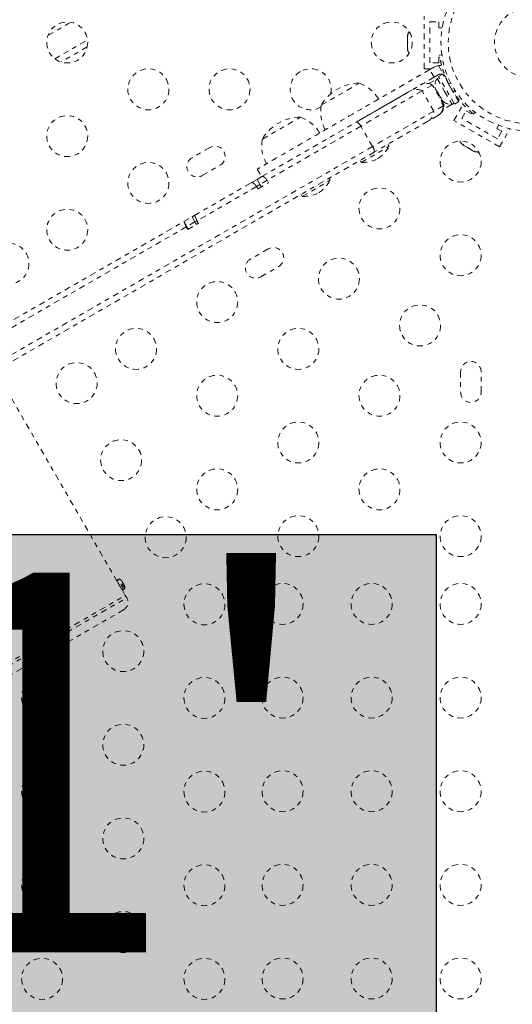
# Model space of a CAD drawing. Units: millimetres. Extents: x -138 to 295, y -181 to 217.
# Drawn here: x 106 to 117, y 5 to 26 of the extents above; entities that cross this region are included whole.
import ezdxf

# ---------------------------------------------------------------- set-up
doc = ezdxf.new("R2010")
doc.units = ezdxf.units.MM
doc.header["$LTSCALE"] = 20
doc.linetypes.add('PHANTOM', pattern=[0.0127, 0.00635, -0.00127, 0.00127, -0.00127, 0.00127, -0.00127])
doc.layers.add('CONTOUR', color=7, linetype='Continuous')
doc.layers.add('HAUTEUR-PLATE-FORME', color=7, linetype='Continuous')
doc.styles.add('DIM', font='romans.shx')

msp = doc.modelspace()

# ---------------------------------------------------------------- hatches: boundary and pattern name
at = {"layer": 'HAUTEUR-PLATE-FORME', "true_color": 0xfcfcfc}
msp.add_hatch(color=7, dxfattribs=at).paths.add_polyline_path([(100.41904, 15.49297), (115.00729, 15.49297), (115.00729, 3.26802), (100.41904, 3.26802)])

# ---------------------------------------------------------------- linework, layer by layer
at = {"layer": 'CONTOUR', "linetype": 'PHANTOM', "lineweight": 0}
for p, q in [((114.74815, 25.4376), (114.74815, 26.5626)), ((106.72002, 26.1461), (107.21222, 26.43027)), ((114.87315, 26.4376), (115.06065, 26.4376)), ((114.87315, 25.5626), (114.87315, 26.4376)), ((115.06065, 26.4376), (115.06065, 26.3126)), ((115.06065, 26.3126), (115.13416, 26.3126)), ((114.40142, 26.15008), (114.39277, 26.11239)), ((114.39277, 26.13084), (114.40142, 26.15008)), ((114.39277, 26.11239), (114.39277, 26.13084)), ((114.39277, 26.11239), (114.39277, 26.02062)), ((106.86605, 25.65306), (107.56619, 26.05728)), ((107.56049, 25.90966), (106.99675, 25.58418)), ((114.39277, 26.02062), (114.40142, 26.00217)), ((114.39277, 25.98275), (114.39277, 26.02004)), ((114.40142, 26.00217), (114.39277, 25.98293)), ((114.39277, 25.98293), (114.39277, 25.88988)), ((114.39277, 25.88988), (114.40142, 25.85219)), ((114.39277, 25.88988), (114.39277, 25.87064)), ((114.39277, 25.87064), (114.39277, 25.85948)), ((114.40142, 25.85219), (114.39277, 25.87064)), ((115.06065, 25.6876), (115.06065, 25.5626)), ((115.08579, 25.6876), (115.06065, 25.6876)), ((115.07912, 25.73111), (115.12645, 25.73775)), ((114.87007, 25.42097), (114.95766, 25.47154)), ((115.06065, 25.5626), (114.87315, 25.5626)), ((114.95766, 25.47154), (115.05991, 25.50779)), ((115.05991, 25.50779), (115.18433, 25.29228)), ((114.74815, 25.4376), (114.89887, 25.4376)), ((114.96382, 25.25859), (114.87007, 25.42097)), ((115.05141, 25.30916), (114.96382, 25.25859)), ((115.06889, 25.25431), (115.02828, 25.23086)), ((115.1496, 25.32628), (115.05791, 25.27334)), ((115.39863, 24.68318), (115.05791, 25.27334)), ((115.49032, 24.73612), (115.1496, 25.32628)), ((115.18433, 25.29228), (115.15909, 25.30984)), ((112.5556, 24.66206), (113.3675, 25.13081)), ((114.92459, 25.09161), (114.70674, 24.96583)), ((114.8483, 25.12031), (115.02122, 25.22014)), ((115.17459, 24.6586), (114.92459, 25.09161)), ((114.98738, 25.03779), (114.99621, 25.0052)), ((114.99621, 25.0052), (114.98738, 25.03779)), ((115.02828, 25.23086), (115.18765, 24.95481)), ((115.23451, 25.19837), (115.22621, 25.19358)), ((115.31851, 25.13355), (115.26842, 25.12653)), ((113.31147, 24.30461), (114.45691, 24.96593)), ((114.70674, 24.96583), (113.39958, 24.21114)), ((114.95674, 24.53282), (114.70674, 24.96583)), ((114.99621, 25.0052), (115.02289, 24.95899)), ((115.03674, 24.93985), (115.01834, 24.92923)), ((115.02289, 24.95899), (115.03038, 24.96332)), ((115.03038, 24.96332), (115.03921, 24.93072)), ((115.03921, 24.93072), (115.09257, 24.8383)), ((115.08084, 24.82098), (115.09924, 24.8316)), ((115.09257, 24.8383), (115.11638, 24.81436)), ((115.18765, 24.95481), (115.34703, 24.67877)), ((115.37675, 24.9389), (115.40787, 24.97877)), ((115.41371, 24.86882), (115.42292, 24.87413)), ((115.15935, 24.6498), (114.95674, 24.53282)), ((115.11638, 24.81436), (115.10889, 24.81003)), ((115.10889, 24.81003), (115.13557, 24.76383)), ((115.13726, 24.70921), (115.1281, 24.70392)), ((115.1281, 24.70392), (115.15935, 24.6498)), ((115.15938, 24.73988), (115.13557, 24.76383)), ((115.13557, 24.76383), (115.15938, 24.73988)), ((115.16851, 24.65508), (115.13726, 24.70921)), ((115.15935, 24.6498), (115.16851, 24.65508)), ((115.33422, 24.67801), (115.1613, 24.57818)), ((115.17459, 24.6586), (115.16851, 24.65508)), ((115.34703, 24.67877), (115.38764, 24.70222)), ((115.38601, 24.33279), (115.58392, 24.67558)), ((115.39863, 24.68318), (115.49032, 24.73612)), ((115.49851, 24.77287), (115.47646, 24.76013)), ((111.29781, 23.93588), (112.10971, 24.40463)), ((114.95674, 24.53282), (113.64958, 23.77813)), ((115.03556, 24.43399), (114.83191, 24.31641)), ((115.03556, 24.43399), (115.04209, 24.43776)), ((115.04959, 24.44209), (115.04209, 24.43776)), ((115.04959, 24.44209), (115.0624, 24.45001)), ((115.55676, 24.37855), (115.65051, 24.54093)), ((115.65051, 24.54093), (115.75877, 24.47843)), ((115.75877, 24.47843), (115.77133, 24.5002)), ((115.83509, 24.51034), (115.80569, 24.47267)), ((111.28819, 23.13647), (113.31147, 24.30461)), ((113.39958, 24.21114), (111.40055, 23.057)), ((113.64958, 23.77813), (113.39958, 24.21114)), ((114.83191, 24.31641), (113.68647, 23.65509)), ((116.36029, 23.77029), (115.38601, 24.33279)), ((116.31453, 23.94105), (115.55676, 24.37855)), ((116.33679, 24.22959), (116.30003, 24.16593)), ((116.30003, 24.16593), (116.40828, 24.10343)), ((116.40828, 24.10343), (116.31453, 23.94105)), ((116.36029, 23.77029), (116.57904, 24.14918)), ((116.57904, 24.14918), (116.5558, 24.16259)), ((113.64958, 23.77813), (105.54006, 19.0961)), ((113.406, 23.43903), (114.00147, 23.78283)), ((114.00147, 23.78283), (113.97804, 23.82343)), ((115.5699, 23.82626), (115.59822, 23.79992)), ((115.58224, 23.80915), (115.5699, 23.82626)), ((115.59822, 23.79992), (115.58224, 23.80915)), ((115.59822, 23.79992), (115.67769, 23.75404)), ((113.68647, 23.65509), (105.60256, 18.98784)), ((110.17453, 23.75645), (109.79565, 23.5377)), ((115.67769, 23.75404), (115.698, 23.75231)), ((115.71091, 23.73486), (115.6782, 23.75375)), ((115.698, 23.75231), (115.71033, 23.73519)), ((115.71033, 23.73519), (115.79092, 23.68867)), ((115.79092, 23.68867), (115.82788, 23.67732)), ((115.79092, 23.68867), (115.80758, 23.67905)), ((115.80758, 23.67905), (115.81725, 23.67347)), ((115.82788, 23.67732), (115.80758, 23.67905)), ((110.0144, 23.15882), (110.39328, 23.37757)), ((113.38256, 23.47963), (113.406, 23.43903)), ((111.18323, 23.07587), (111.28819, 23.13647)), ((111.1863, 23.29415), (111.28005, 23.13177)), ((109.84645, 22.30408), (111.06085, 23.00521)), ((111.17457, 22.92653), (109.90327, 22.19255)), ((111.06085, 23.00521), (111.18323, 23.07587)), ((111.24573, 22.96761), (111.17457, 22.92653)), ((111.17457, 22.92653), (111.20582, 22.87241)), ((111.24573, 22.96761), (111.18323, 23.07587)), ((111.20582, 22.87241), (111.4318, 23.00287)), ((111.40055, 23.057), (111.24573, 22.96761)), ((111.27698, 22.91349), (111.24573, 22.96761)), ((111.40055, 23.057), (111.4318, 23.00287)), ((112.14821, 22.71285), (112.74369, 23.05665)), ((112.74369, 23.05665), (112.72025, 23.09724)), ((112.12477, 22.75344), (112.14821, 22.71285)), ((109.79624, 22.27509), (109.83756, 22.29895)), ((109.84466, 22.30304), (109.83756, 22.29895)), ((109.84645, 22.30408), (109.84466, 22.30304)), ((109.84671, 22.30411), (109.84645, 22.30408)), ((105.45189, 19.76688), (109.62181, 22.17438)), ((109.62181, 22.17438), (109.79624, 22.27509)), ((109.68465, 22.06633), (109.62491, 22.16981)), ((109.85874, 22.16684), (109.68465, 22.06633)), ((109.70559, 22.00625), (109.93452, 22.13842)), ((109.85874, 22.16684), (109.79624, 22.27509)), ((109.90006, 22.1907), (109.85874, 22.16684)), ((109.88999, 22.11271), (109.85874, 22.16684)), ((109.90006, 22.1907), (109.93131, 22.13657)), ((109.93452, 22.13842), (109.90327, 22.19255)), ((109.67434, 22.06037), (105.29006, 19.52911)), ((109.68465, 22.06633), (109.67434, 22.06037)), ((109.70559, 22.00625), (109.67434, 22.06037)), ((109.7159, 22.0122), (109.68465, 22.06633)), ((111.42453, 21.59139), (111.04565, 21.37264)), ((111.2644, 20.99375), (111.64328, 21.2125)), ((108.20017, 14.48865), (105.41892, 19.30592)), ((115.5294, 18.96885), (115.5294, 18.53135)), ((115.9669, 18.53135), (115.9669, 18.96885)), ((108.23867, 14.54697), (108.21161, 14.53134)), ((108.33661, 14.31483), (108.21161, 14.53134)), ((108.36367, 14.33046), (108.23867, 14.54697)), ((108.29392, 14.32627), (108.20017, 14.48865)), ((108.37204, 14.19096), (108.29392, 14.32627)), ((108.33661, 14.31483), (108.36367, 14.33046)), ((105.65766, 12.62381), (108.37204, 14.19096)), ((105.68891, 12.56968), (108.40329, 14.13683)), ((108.40329, 14.13683), (108.37204, 14.19096)), ((108.33466, 13.8807), (105.91111, 12.48146))]:
    msp.add_line(p, q, dxfattribs=at)
at = {"layer": 'CONTOUR', "linetype": 'PHANTOM', "lineweight": 0, "flags": 128}
msp.add_lwpolyline([(115.12315, 25.51104), (115.10945, 25.51148), (115.05991, 25.50779)], dxfattribs=at)
at = {"layer": 'CONTOUR', "linetype": 'PHANTOM', "lineweight": 0}
for centre, radius in [((116.99815, 26.0001), 1.89), ((116.99815, 26.0001), 1.73415), ((116.99815, 26.0001), 0.74728), ((107.13245, 26.0001), 0.4375), ((114.06065, 26.0001), 0.4375), ((108.8645, 25.0001), 0.4375), ((110.59655, 25.0001), 0.4375), ((107.13245, 24.0001), 0.4375), ((115.5294, 23.45615), 0.4375), ((108.8645, 23.0001), 0.4375), ((113.79735, 22.45615), 0.4375), ((107.13245, 22.0001), 0.4375), ((115.5294, 21.45615), 0.4375), ((105.87849, 21.27613), 0.4375), ((112.93132, 20.95615), 0.4375), ((110.33325, 20.45615), 0.4375), ((114.66337, 19.95615), 0.4375), ((108.6012, 19.45615), 0.4375), ((112.0653, 19.45615), 0.4375), ((107.3332, 18.72407), 0.4375), ((110.33325, 18.45615), 0.4375), ((113.79735, 18.45615), 0.4375), ((112.0653, 17.45615), 0.4375), ((115.5294, 17.45615), 0.4375), ((108.2832, 17.07863), 0.4375), ((110.33325, 16.45615), 0.4375), ((113.79735, 16.45615), 0.4375), ((109.2332, 15.43318), 0.4375), ((112.0653, 15.45615), 0.4375), ((115.5294, 15.45615), 0.4375), ((110.06058, 14.0001), 0.4375), ((111.7294, 14.00821), 0.4375), ((113.6294, 14.00821), 0.4375), ((115.5294, 14.00821), 0.4375), ((108.32853, 13.0001), 0.4375), ((106.59648, 12.0001), 0.4375), ((110.06058, 12.0001), 0.4375), ((111.7294, 12.00821), 0.4375), ((113.6294, 12.00821), 0.4375), ((115.5294, 12.00821), 0.4375), ((108.32853, 11.0001), 0.4375), ((106.59648, 10.0001), 0.4375), ((110.06058, 10.0001), 0.4375), ((111.7294, 10.00821), 0.4375), ((113.6294, 10.00821), 0.4375), ((115.5294, 10.00821), 0.4375), ((108.32853, 9.0001), 0.4375), ((106.59648, 8.0001), 0.4375), ((110.06058, 8.0001), 0.4375), ((111.7294, 8.00821), 0.4375), ((113.6294, 8.00821), 0.4375), ((115.5294, 8.00821), 0.4375), ((108.32853, 7.0001), 0.4375), ((106.59648, 6.0001), 0.4375), ((110.06058, 6.0001), 0.4375), ((111.7294, 6.00821), 0.4375), ((113.6294, 6.00821), 0.4375), ((115.5294, 6.00821), 0.4375)]:
    msp.add_circle(centre, radius, dxfattribs=at)
for centre, radius, start, end in [((114.64136, 26.08906), 0.2539, 145.714521, 168.258924), ((114.64136, 25.91114), 0.2539, 191.741076, 214.285479), ((112.3286, 25.0001), 0.4375, 120, 300.24306), ((112.3286, 25.0001), 0.4375, 347.099836, 120), ((115.10676, 25.21328), 0.11071, 22.586326, 45.525026), ((113.36975, 24.18941), 0.94141, 90.137166, 149.862834), ((113.11779, 24.40703), 0.76565, 30.146846, 70.965245), ((114.79959, 24.8751), 0.25, 60, 120), ((115.23669, 25.08585), 0.2539, 145.170658, 191.773154), ((116.99788, 25.99995), 1.9375, 206.794751, 213.205249), ((114.58174, 24.74963), 0.24974, 59.965599, 119.990407), ((113.30727, 24.51643), 0.76565, 169.034755, 209.853154), ((114.92459, 24.6586), 0.25, 312.420268, 360), ((115.32565, 24.93176), 0.2539, 228.512587, 274.829342), ((112.11196, 23.46323), 0.94141, 90.137166, 149.862834), ((111.86, 23.68084), 0.76565, 30.146846, 70.965245), ((114.707, 24.53267), 0.24974, 300.009593, 0.034401), ((113.21778, 24.12802), 0.19991, 24.571935, 62.052816), ((110.28391, 23.56701), 0.21875, 300, 120), ((112.04948, 23.79024), 0.76565, 169.034755, 209.853154), ((113.48669, 23.66225), 0.19991, 357.947184, 35.428065), ((113.38006, 24.10509), 0.7, 302.721061, 332.589506), ((115.74271, 24.00354), 0.2539, 205.714521, 228.258924), ((115.8968, 23.91458), 0.2539, 251.741076, 274.285479), ((109.90502, 23.34826), 0.21875, 120, 300), ((113.43762, 24.13832), 0.7, 267.410494, 297.278939), ((112.12227, 23.3789), 0.7, 302.721061, 332.589506), ((112.17983, 23.41213), 0.7, 267.410494, 297.278939), ((111.53391, 21.40194), 0.21875, 300, 120), ((111.15502, 21.18319), 0.21875, 120, 300), ((115.74815, 18.96885), 0.21875, 0, 180), ((115.74815, 18.53135), 0.21875, 180, 0), ((108.22723, 14.50428), 0.03125, 120, 210), ((108.09819, 14.32153), 0.26562, 43.048772, 58.072487), ((108.21689, 14.43236), 0.10323, 13.546452, 46.453548), ((108.32098, 14.3419), 0.03125, 210, 300), ((108.17087, 14.39728), 0.16064, 19.501674, 31.456833), ((108.20008, 14.34659), 0.16068, 16.819914, 43.180086), ((108.25307, 14.36874), 0.10372, 13.575362, 31.765772), ((108.09819, 14.32153), 0.26562, 1.927513, 16.951228), ((108.24091, 14.04308), 0.1875, 300, 30)]:
    msp.add_arc(centre, radius, start, end, dxfattribs=at)
for points, knots in [([(115.26842, 25.12653), (115.25334, 25.15758), (115.22276, 25.22055), (115.18454, 25.31526), (115.15237, 25.40752), (115.12757, 25.49192), (115.10893, 25.56701), (115.09582, 25.62963), (115.08699, 25.67895), (115.0805, 25.7209), (115.07964, 25.72727), (115.07912, 25.73111)], [0, 0, 0, 0, 0.10435176, 0.21161938, 0.31601402, 0.42360407, 0.52535367, 0.63000006, 0.73279438, 0.83847833, 1, 1, 1, 1]), ([(114.87007, 25.42097), (114.82109, 25.39269), (114.7315, 25.34097), (114.60622, 25.26864), (114.49671, 25.20541), (114.39383, 25.14601), (114.28846, 25.08518), (114.17149, 25.01765), (114.03381, 24.93816), (113.88953, 24.85486), (113.73715, 24.76688), (113.576, 24.67384), (113.38386, 24.56291), (113.15921, 24.43321), (112.90703, 24.28761), (112.63751, 24.132), (112.35936, 23.97142), (112.08407, 23.81248), (111.82348, 23.66202), (111.60577, 23.53633), (111.43567, 23.43812), (111.31111, 23.36621), (111.22907, 23.31884), (111.18804, 23.29515), (111.19023, 23.29642), (111.19099, 23.29685)], [0, 0, 0, 0, 0.0349345, 0.06388854, 0.08907592, 0.11270698, 0.13699465, 0.16416004, 0.19643187, 0.23604183, 0.26841839, 0.30683396, 0.35330315, 0.40907476, 0.47235604, 0.54064285, 0.61148036, 0.68436509, 0.75499918, 0.8211985, 0.86897493, 0.91249347, 0.95192579, 0.98352167, 1, 1, 1, 1]), ([(114.96382, 25.25859), (114.91484, 25.23031), (114.82525, 25.17859), (114.69997, 25.10626), (114.59046, 25.04304), (114.48758, 24.98363), (114.38221, 24.9228), (114.26524, 24.85527), (114.12756, 24.77578), (113.98329, 24.69248), (113.8309, 24.6045), (113.66977, 24.51147), (113.49763, 24.41209), (113.37903, 24.34361), (113.3234, 24.3115)], [0, 0, 0, 0, 0.08858795, 0.16201049, 0.2258814, 0.28580577, 0.34739517, 0.41628198, 0.49811786, 0.598562, 0.68066345, 0.77807882, 0.89591681, 1, 1, 1, 1]), ([(115.13601, 25.31843), (115.13008, 25.32038), (115.11236, 25.32621), (115.08193, 25.32324), (115.06107, 25.31362), (115.05141, 25.30916)], [0, 0, 0, 0, 0.21242855, 0.63480454, 1, 1, 1, 1]), ([(115.80569, 24.47267), (115.80437, 24.47369), (115.8017, 24.47577), (115.78037, 24.49264), (115.7471, 24.51998), (115.70292, 24.55828), (115.64956, 24.60784), (115.5908, 24.66701), (115.52853, 24.73597), (115.4553, 24.8247), (115.40613, 24.89618), (115.37675, 24.9389)], [0, 0, 0, 0, 0.1046308, 0.21229052, 0.31692305, 0.42461393, 0.52873339, 0.6359768, 0.73828824, 0.84359296, 1, 1, 1, 1]), ([(115.04209, 24.43776), (115.05227, 24.44422), (115.07275, 24.45721), (115.10343, 24.48554), (115.13299, 24.52348), (115.15408, 24.56821), (115.16615, 24.61242), (115.16772, 24.64076), (115.16851, 24.65508)], [0, 0, 0, 0, 0.13840166, 0.27846029, 0.48842218, 0.70397314, 0.85041815, 1, 1, 1, 1]), ([(115.15935, 24.6498), (115.15866, 24.63527), (115.15726, 24.60575), (115.14614, 24.56584), (115.1303, 24.52945), (115.11609, 24.50895), (115.10891, 24.4986)], [0, 0, 0, 0, 0.25411776, 0.5164389, 0.75592134, 1, 1, 1, 1]), ([(115.10891, 24.4986), (115.09948, 24.48744), (115.08035, 24.46479), (115.05387, 24.44486), (115.03816, 24.43553), (115.03556, 24.43399)], [0, 0, 0, 0, 0.448022124, 0.908635211, 1, 1, 1, 1]), ([(111.28819, 23.13647), (111.29568, 23.13806), (111.31136, 23.14141), (111.34861, 23.11601), (111.38062, 23.0821), (111.39821, 23.05994), (111.40055, 23.057)], [0, 0, 0, 0, 0.29950058, 0.6269015, 0.9504532, 1, 1, 1, 1]), ([(111.06085, 23.00521), (111.06855, 23.00691), (111.08466, 23.01047), (111.1225, 22.98517), (111.15473, 22.95135), (111.17233, 22.92934), (111.17457, 22.92653)], [0, 0, 0, 0, 0.30084063, 0.62894627, 0.95270868, 1, 1, 1, 1]), ([(109.90327, 22.19255), (109.89315, 22.21296), (109.87289, 22.25377), (109.85654, 22.28874), (109.85305, 22.29393), (109.85207, 22.29538)], [0, 0, 0, 0, 0.41850893, 0.83698336, 1, 1, 1, 1]), ([(109.67434, 22.06037), (109.66464, 22.08122), (109.64523, 22.12291), (109.6291, 22.16136), (109.62578, 22.16719), (109.62444, 22.16954)], [0, 0, 0, 0, 0.37373196, 0.74741275, 1, 1, 1, 1]), ([(108.20798, 14.47512), (108.20838, 14.47435), (108.20917, 14.47282), (108.21542, 14.46089), (108.2248, 14.44343), (108.23679, 14.42177), (108.25008, 14.39862), (108.26318, 14.3766), (108.27462, 14.35797), (108.28254, 14.34538), (108.28634, 14.33943), (108.28574, 14.34038), (108.28559, 14.34061)], [0, 0, 0, 0, 0.107297579, 0.214592575, 0.321954657, 0.429360691, 0.536693727, 0.643950744, 0.751247371, 0.858637376, 0.966028867, 1, 1, 1, 1])]:
    msp.add_open_spline(points, degree=3, knots=knots, dxfattribs=at)
at = {"layer": 'HAUTEUR-PLATE-FORME', "color": 0}
msp.add_lwpolyline([(100.41904, 15.49297), (115.00729, 15.49297), (115.00729, 3.26802), (100.41904, 3.26802)], close=True, dxfattribs=at)

# ---------------------------------------------------------------- texts
at = {"layer": 'HAUTEUR-PLATE-FORME', "color": 7, "insert": (107.99791, 9.57063), "char_height": 8.112, "width": 15.2217416, "attachment_point": 5, "style": 'DIM'}
msp.add_mtext("{1'}", dxfattribs=at)

doc.saveas('drawing.dxf')
